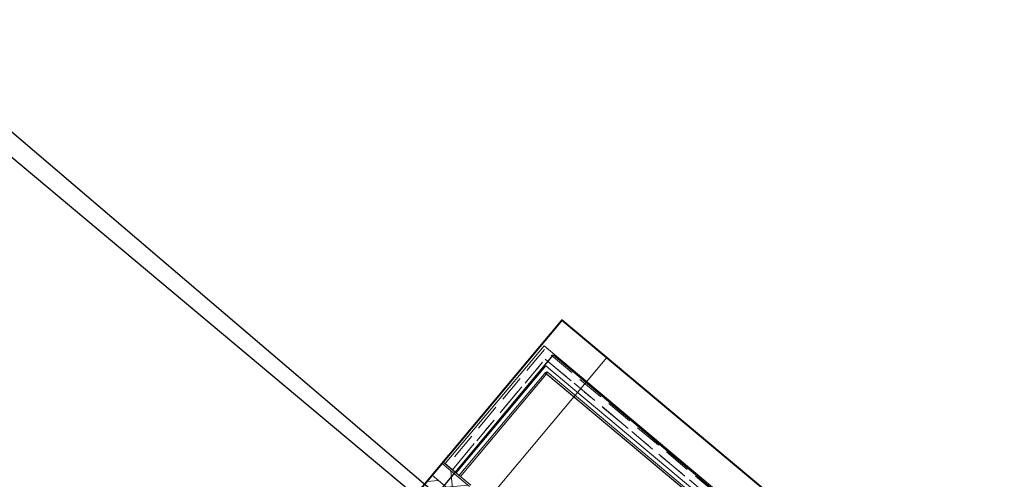
# Model space of a CAD drawing. Units: millimetres. Extents: x 906 to 3169, y 1268 to 1878.
# Drawn here: x 3087 to 3097, y 1438 to 1443 of the extents above; entities that cross this region are included whole.
import ezdxf
from ezdxf.xclip import XClip

# ---------------------------------------------------------------- set-up
doc = ezdxf.new("R2010")
doc.units = ezdxf.units.MM
for name, pattern in [('Невидимая', [0.391222, 0.282222, -0.109]), ('ОСИ', [3.4, 2, -0.6, 0.2, -0.6]), ('Штрихпунктирная', [0.670278, 0.352778, -0.176389, 0, -0.141111])]:
    doc.linetypes.add(name, pattern=pattern)
for name, color, linetype in [('4 План  типового ЖБ№3 с2_40_marker - Зона', 7, 'Continuous'), ('4 План  типового ЖБ№3 с2_40_marker - Оси', 7, 'Continuous'), ('4 План  типового ЖБ№3 с2_40_model - Балки', 7, 'Continuous'), ('4 План  типового ЖБ№3 с2_40_model - Ограждения', 7, 'Continuous'), ('4 План  типового ЖБ№3 с2_40_model - Стены наружные', 7, 'Continuous'), ('4 План  типового ЖБ№3 с2_40_Линии Разделения Слоев', 7, 'Continuous'), ('4 План  типового ЖБ№3 с2_40_Штриховка Сечений', 7, 'Continuous'), ('инсоляция', 5, 'Continuous')]:
    doc.layers.add(name, color=color, linetype=linetype)

# ---------------------------------------------------------------- blocks, each defined once
blk = doc.blocks.new('Чертеж_4_40', base_point=(441.267, 173.263))
at = {"layer": '4 План  типового ЖБ№3 с2_40_Штриховка Сечений', "linetype": 'Continuous', "lineweight": 0, "true_color": 0x000000}
h = blk.add_hatch(dxfattribs=at)
h.set_pattern_fill('ИЗОЛЯЦИЯ_01_0001_0028', color=18, style=0, pattern_type=2)
h.set_pattern_definition([(5.03646, (441.26675, 173.26346), (-0.0219474, 0.2490348), []), (95.03646, (441.26675, 173.26346), (0.249234, 0.021965), [])])
h.paths.add_polyline_path([(409.28, 229.373), (409.177, 229.25), (409.464, 229.01), (409.566, 229.132)])
h = blk.add_hatch(dxfattribs=at)
h.set_pattern_fill('КИРПИЧ_01_0001_0028', color=18, style=0, pattern_type=2)
h.set_pattern_definition([(5.03646, (441.26675, 173.26346), (-0.0197527, 0.2241313), []), (5.03646, (441.26017, 173.33817), (-0.0197527, 0.2241313), [])])
h.paths.add_polyline_path([(409.177, 229.25), (409.016, 229.058), (409.303, 228.818), (409.464, 229.01)])
at = {"layer": '4 План  типового ЖБ№3 с2_40_marker - Зона', "color": 7, "linetype": 'Continuous', "lineweight": 18, "flags": 128}
blk.add_lwpolyline([(409.472, 229.238), (410.365, 230.303), (414.573, 226.777), (413.68, 225.711)], dxfattribs=at)
at = {"layer": '4 План  типового ЖБ№3 с2_40_marker - Оси', "color": 7, "linetype": 'ОСИ', "lineweight": 18}
blk.add_line((410.991, 230.475), (403.993, 222.124), dxfattribs=at)
at = {"layer": '4 План  типового ЖБ№3 с2_40_model - Балки', "color": 7, "linetype": 'Continuous', "lineweight": 18}
for p, q in [((409.312, 229.371), (410.339, 230.596)), ((410.339, 230.596), (414.865, 226.802)), ((409.426, 229.276), (410.357, 230.387)), ((410.357, 230.387), (414.657, 226.784)), ((409.426, 229.276), (409.312, 229.371))]:
    blk.add_line(p, q, dxfattribs=at)
at = {"layer": '4 План  типового ЖБ№3 с2_40_model - Балки', "color": 1, "linetype": 'Штрихпунктирная', "lineweight": 18}
for p, q in [((409.388, 229.308), (410.351, 230.458)), ((410.351, 230.458), (414.727, 226.79))]:
    blk.add_line(p, q, dxfattribs=at)
at = {"layer": '4 План  типового ЖБ№3 с2_40_model - Ограждения', "color": 7, "linetype": 'Continuous', "lineweight": 18}
for p, q in [((410.356, 230.323), (409.456, 229.25)), ((409.472, 229.237), (410.371, 230.31)), ((410.371, 230.31), (410.356, 230.323)), ((410.37, 230.325), (410.357, 230.309)), ((410.357, 230.309), (414.58, 226.77)), ((414.593, 226.785), (410.37, 230.325)), ((409.456, 229.25), (409.472, 229.237))]:
    blk.add_line(p, q, dxfattribs=at)
at = {"layer": '4 План  типового ЖБ№3 с2_40_model - Стены наружные', "color": 7, "linetype": 'Невидимая', "lineweight": 18, "flags": 128}
for points in [[(410.342, 230.556), (409.334, 229.353)], [(414.826, 226.799), (410.342, 230.556)], [(409.388, 229.308), (410.351, 230.458)], [(410.351, 230.458), (414.727, 226.79)], [(409.349, 229.34), (409.334, 229.353)], [(409.388, 229.308), (409.349, 229.34)]]:
    blk.add_lwpolyline(points, dxfattribs=at)
at = {"layer": '4 План  типового ЖБ№3 с2_40_model - Стены наружные', "color": 7, "linetype": 'Continuous', "lineweight": 18, "flags": 128}
blk.add_lwpolyline([(409.579, 229.148), (409.292, 229.388)], dxfattribs=at)
at = {"layer": '4 План  типового ЖБ№3 с2_40_Линии Разделения Слоев', "color": 7, "linetype": 'Continuous', "lineweight": 18}
for p, q in [((409.566, 229.132), (409.28, 229.373)), ((409.464, 229.01), (409.177, 229.25))]:
    blk.add_line(p, q, dxfattribs=at)

msp = doc.modelspace()

# ---------------------------------------------------------------- block references
at = {"color": 161, "linetype": 'Continuous', "lineweight": 40, "true_color": 0x83aefe}
ref = msp.add_blockref('Чертеж_4_40', (3123.522, 1382.454), dxfattribs=at)
XClip(ref).set_block_clipping_path([(403.5302601014, 222.5119279176), (408.1321507549, 218.6554704395), (415.1303056145, 227.0063322401), (410.528414961, 230.8627897183)])

# ---------------------------------------------------------------- next in the draw order: linework, layer by layer
at = {"color": 0, "lineweight": 30}
msp.add_lwpolyline([(3078.274, 1447.565), (3082.695, 1443.759), (3083.661, 1444.917), (3091.48, 1438.24), (3092.692, 1439.693), (3097.112, 1435.968), (3095.931, 1434.553), (3098.924, 1432.183), (3097.981, 1431.052), (3102.035, 1427.624), (3094.614, 1411.888), (3085.061, 1420.076), (3084.234, 1419.085), (3079.397, 1422.993), (3080.302, 1424.033), (3071.009, 1431.574), (3078.274, 1447.565)], close=True, dxfattribs=at)
at = {"layer": 'инсоляция', "color": 214}
msp.add_line((3067.308, 1458.301), (3113.942, 1419.22), dxfattribs=at)

doc.saveas('drawing.dxf')
